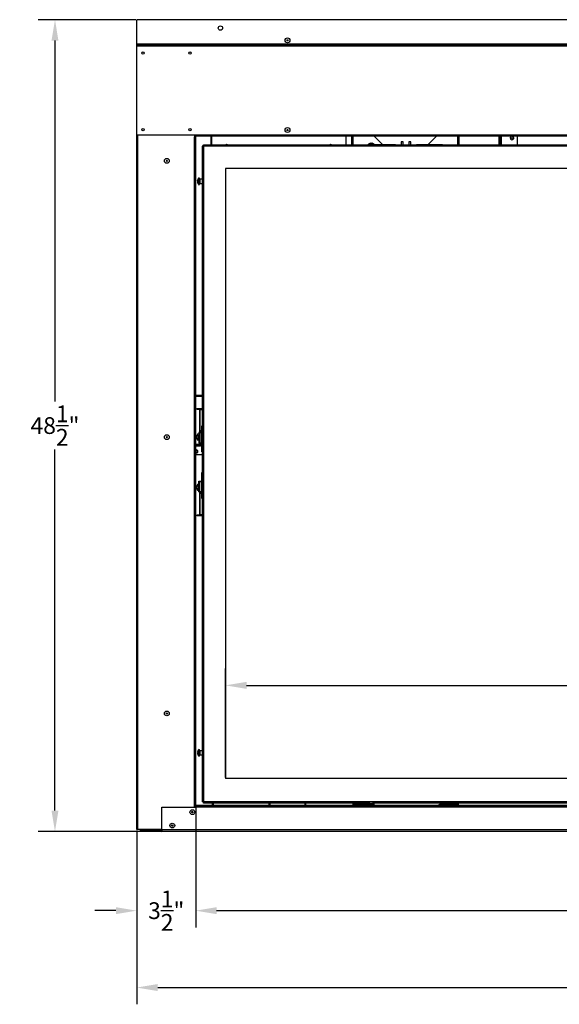
# Model space of a CAD drawing. Extents: x 5 to 179, y 7 to 122.
# Drawn here: x 56 to 88, y 8 to 67 of the extents above; entities that cross this region are included whole.
import ezdxf

# ---------------------------------------------------------------- set-up
doc = ezdxf.new("R2010")
doc.units = 0
doc.header["$MEASUREMENT"] = 0
doc.header["$PDSIZE"] = -1
doc.linetypes.add('SLD-SOLID', pattern=[0])
doc.layers.get('0').update_dxf_attribs({"linetype": 'CONTINUOUS'})
doc.layers.get('DEFPOINTS').update_dxf_attribs({"linetype": 'CONTINUOUS'})
doc.layers.add('DIM', color=3, linetype='SLD-SOLID')
doc.styles.add('SLDTEXTSTYLE0', font='TXT', dxfattribs={"width": 0.75})
doc.styles.get("Standard").update_dxf_attribs({"font": 'arial.ttf'})
doc.dimstyles.new('ARCH_SALES_DRAWING', dxfattribs={"dimtxt": 1, "dimasz": 0.75, "dimexe": 1, "dimexo": 0.5, "dimgap": 0.25, "dimtad": 0, "dimtih": 1, "dimtoh": 1, "dimdec": 4, "dimzin": 12, "dimtxsty": 'SLDTEXTSTYLE0', "dimsah": 1, "dimcen": 0.09, "dimclrd": 256, "dimclre": 256, "dimclrt": 256, "dimazin": 3, "dimtfac": 1, "dimtdec": 3, "dimtofl": 0, "dimtmove": 0, "dimatfit": 3, "dimtolj": 1, "dimtzin": 12})

# ---------------------------------------------------------------- blocks, each defined once
blk = doc.blocks.new('_D')
at = {"layer": 'DEFPOINTS', "color": 0}
for p in [(62.51, 18.511), (120.5, 18.511), (120.5, 9.067)]:
    blk.add_point(p, dxfattribs=at)
at = {"layer": 'DIM'}
for p, q in [((62.51, 18.448), (62.51, 8.067)), ((120.5, 18.448), (120.5, 8.067)), ((63.76, 9.067), (90.293, 9.067)), ((119.25, 9.067), (92.717, 9.067))]:
    blk.add_line(p, q, dxfattribs=at)
for points in [[(63.76, 9.275), (63.76, 8.858), (62.51, 9.067)], [(119.25, 8.858), (119.25, 9.275), (120.5, 9.067)]]:
    blk.add_solid(points, dxfattribs=at)
at = {"layer": 'DIM', "insert": (91.505, 9.067), "char_height": 1, "attachment_point": 5}
blk.add_mtext('\\A1;58"', dxfattribs=at)
blk = doc.blocks.new('_D_1')
at = {"layer": 'DEFPOINTS', "color": 0}
for p in [(66.027, 19.979), (62.51, 18.511), (66.027, 13.659)]:
    blk.add_point(p, dxfattribs=at)
at = {"layer": 'DIM'}
for p, q in [((66.027, 19.916), (66.027, 12.659)), ((62.51, 18.448), (62.51, 12.659)), ((61.26, 13.659), (60.01, 13.659)), ((67.277, 13.659), (68.527, 13.659))]:
    blk.add_line(p, q, dxfattribs=at)
for points in [[(61.26, 13.451), (61.26, 13.867), (62.51, 13.659)], [(67.277, 13.867), (67.277, 13.451), (66.027, 13.659)]]:
    blk.add_solid(points, dxfattribs=at)
at = {"layer": 'DIM', "insert": (64.268, 13.659), "char_height": 1, "attachment_point": 5}
blk.add_mtext('\\A1;3{\\H1.000000x;\\S1/2;}"', dxfattribs=at)
blk = doc.blocks.new('_D_3')
at = {"layer": 'DEFPOINTS', "color": 0}
for p in [(66.027, 19.979), (116.983, 19.979), (116.983, 13.659)]:
    blk.add_point(p, dxfattribs=at)
at = {"layer": 'DIM'}
for p, q in [((66.027, 19.916), (66.027, 12.659)), ((116.983, 19.916), (116.983, 12.659)), ((67.277, 13.659), (89.593, 13.659)), ((115.733, 13.659), (93.417, 13.659))]:
    blk.add_line(p, q, dxfattribs=at)
for points in [[(67.277, 13.867), (67.277, 13.451), (66.027, 13.659)], [(115.733, 13.451), (115.733, 13.867), (116.983, 13.659)]]:
    blk.add_solid(points, dxfattribs=at)
at = {"layer": 'DIM', "insert": (91.505, 13.659), "char_height": 1, "attachment_point": 5}
blk.add_mtext('\\A1;50{\\H1.000000x;\\S15/16;}"', dxfattribs=at)
blk = doc.blocks.new('_D_7')
at = {"layer": 'DEFPOINTS', "color": 0}
for p in [(57.628, 66.865), (62.51, 66.865), (64.005, 18.39)]:
    blk.add_point(p, dxfattribs=at)
at = {"layer": 'DIM'}
for p, q in [((62.447, 66.865), (56.628, 66.865)), ((57.628, 65.615), (57.628, 44.057)), ((57.628, 19.64), (57.628, 41.199)), ((63.942, 18.39), (56.628, 18.39))]:
    blk.add_line(p, q, dxfattribs=at)
for points in [[(57.836, 65.615), (57.419, 65.615), (57.628, 66.865)], [(57.419, 19.64), (57.836, 19.64), (57.628, 18.39)]]:
    blk.add_solid(points, dxfattribs=at)
at = {"layer": 'DIM', "insert": (57.628, 42.628), "char_height": 1, "attachment_point": 5}
blk.add_mtext('\\A1;48{\\H1.000000x;\\S1/2;}"', dxfattribs=at)
blk = doc.blocks.new('_D_8')
at = {"layer": 'DEFPOINTS', "color": 0}
for p in [(115.2, 27.114), (67.81, 21.549), (115.2, 21.549)]:
    blk.add_point(p, dxfattribs=at)
at = {"layer": 'DIM'}
for p, q in [((67.81, 21.612), (67.81, 28.114)), ((115.2, 21.612), (115.2, 28.114)), ((69.06, 27.114), (89.913, 27.114)), ((113.95, 27.114), (93.096, 27.114))]:
    blk.add_line(p, q, dxfattribs=at)
for points in [[(69.06, 27.322), (69.06, 26.905), (67.81, 27.114)], [(113.95, 26.905), (113.95, 27.322), (115.2, 27.114)]]:
    blk.add_solid(points, dxfattribs=at)
at = {"layer": 'DIM', "insert": (91.505, 27.114), "char_height": 1, "attachment_point": 5}
blk.add_mtext('\\A1;47{\\H1.000000x;\\S3/8;}"', dxfattribs=at)

msp = doc.modelspace()

# ---------------------------------------------------------------- linework, layer by layer
at = {"color": 7, "linetype": 'SLD-SOLID'}
for p, q in [((120.49963, 66.86538), (62.50963, 66.86538)), ((62.50963, 65.40438), (62.50963, 66.86538)), ((62.50963, 65.36538), (62.50963, 65.40438)), ((120.49963, 65.40438), (62.50963, 65.40438)), ((62.50963, 65.29338), (62.50963, 65.36538)), ((120.49963, 65.36538), (62.50963, 65.36538)), ((62.50963, 59.98538), (62.50963, 65.29338)), ((120.49963, 65.29338), (62.50963, 65.29338)), ((62.50963, 18.51138), (62.50963, 59.98538)), ((62.50963, 59.98538), (66.00463, 59.98538)), ((65.94663, 59.98538), (65.94663, 59.86438)), ((66.00463, 59.98538), (66.00463, 59.97738)), ((117.00463, 59.97738), (66.00463, 59.97738)), ((66.00463, 59.97738), (66.00463, 59.93838)), ((65.95463, 59.86438), (65.94663, 59.86438)), ((65.99363, 59.86438), (65.95463, 59.86438)), ((65.99363, 59.86438), (66.02663, 59.86438)), ((65.99363, 19.97938), (65.99363, 59.86438)), ((66.00463, 59.93838), (66.00463, 59.90538)), ((117.00463, 59.93838), (66.00463, 59.93838)), ((117.00463, 59.90538), (66.00463, 59.90538)), ((66.02663, 19.97938), (66.02663, 59.86438)), ((66.49547, 59.39938), (76.42342, 59.39938)), ((66.49547, 59.35038), (66.49547, 59.39938)), ((66.93098, 59.90538), (66.93098, 59.39938)), ((66.95992, 59.90538), (66.95992, 59.39938)), ((74.99811, 59.39938), (74.99811, 59.90538)), ((75.34563, 59.39938), (75.34563, 59.90538)), ((75.37763, 59.39938), (75.37763, 59.90538)), ((75.37769, 59.39938), (75.37769, 59.90538)), ((75.39598, 59.90538), (75.39598, 59.39938)), ((75.40529, 59.90538), (75.40529, 59.39938)), ((76.31713, 59.41173), (76.31713, 59.39938)), ((76.69213, 59.41173), (76.31713, 59.41173)), ((76.37963, 59.46149), (76.37963, 59.46059)), ((76.58663, 59.39938), (76.42263, 59.39938)), ((76.48463, 59.48835), (76.48463, 59.46059)), ((76.52463, 59.46059), (76.52463, 59.48835)), ((76.58584, 59.39938), (106.42342, 59.39938)), ((76.62963, 59.46059), (76.62963, 59.46149)), ((77.17386, 59.41115), (76.67963, 59.90538)), ((76.69213, 59.39938), (76.69213, 59.41173)), ((76.69213, 59.41115), (77.95703, 59.41115)), ((77.95703, 59.39938), (77.95703, 59.41115)), ((78.29113, 59.5735), (78.29113, 59.39938)), ((78.40313, 59.5735), (78.29113, 59.5735)), ((78.40313, 59.39938), (78.40313, 59.5735)), ((78.75613, 59.5735), (78.75613, 59.39938)), ((78.86813, 59.5735), (78.75613, 59.5735)), ((78.86813, 59.39938), (78.86813, 59.5735)), ((79.20703, 59.41115), (79.20703, 59.39938)), ((79.20703, 59.41115), (80.75703, 59.41115)), ((80.40363, 59.90538), (79.9094, 59.41115)), ((80.75703, 59.39938), (80.75703, 59.41115)), ((81.67797, 59.39938), (81.67797, 59.90538)), ((81.68727, 59.39938), (81.68727, 59.90538)), ((81.70557, 59.90538), (81.70557, 59.39938)), ((81.70563, 59.90538), (81.70563, 59.39938)), ((81.73763, 59.90538), (81.73763, 59.39938)), ((84.12663, 59.90538), (84.12663, 59.39938)), ((84.20263, 59.39938), (84.20263, 59.90538)), ((85.20263, 59.90538), (85.20263, 59.39938)), ((66.46763, 59.32254), (66.41863, 59.32254)), ((66.41863, 59.32254), (66.41863, 20.15522)), ((116.49463, 59.30338), (66.51463, 59.30338)), ((66.51463, 20.17438), (66.51463, 59.30338)), ((115.19963, 57.98838), (67.80963, 57.98838)), ((67.80963, 57.98838), (67.80963, 21.54938)), ((66.14248, 57.24903), (66.1373, 57.24964)), ((66.13833, 57.16545), (66.1373, 57.16529)), ((66.16043, 57.24387), (66.14411, 57.2468)), ((66.16043, 57.22527), (66.14411, 57.22807)), ((66.14593, 57.12917), (66.14411, 57.12907)), ((66.16043, 57.33648), (66.16043, 57.33622)), ((66.16043, 57.2487), (66.16043, 57.20431)), ((66.16043, 57.09371), (66.16043, 57.08828)), ((66.24063, 57.40837), (66.24063, 57.01639)), ((66.41863, 57.33838), (66.26563, 57.33838)), ((66.26563, 57.08638), (66.41863, 57.08638)), ((66.02663, 44.44074), (66.41863, 44.44074)), ((66.02663, 44.38858), (66.41863, 44.38858)), ((66.10113, 43.63705), (66.10113, 43.60505)), ((66.10113, 43.63705), (66.41863, 43.63705)), ((66.10113, 43.60505), (66.41863, 43.60505)), ((66.24625, 43.56605), (66.24625, 42.25355)), ((66.24625, 43.56605), (66.27755, 43.56605)), ((66.27755, 43.56605), (66.27755, 42.30408)), ((66.41863, 43.56605), (66.27755, 43.56605)), ((66.40226, 41.06638), (66.40226, 42.61638)), ((66.40226, 42.61638), (66.41863, 42.61638)), ((66.09341, 41.93938), (66.02663, 41.93938)), ((66.2, 42.01977), (66.10203, 42.01977)), ((66.10203, 41.86232), (66.2, 41.86232)), ((66.10392, 42.03549), (66.20161, 42.03549)), ((66.20161, 41.84661), (66.10392, 41.84661)), ((66.10392, 41.84661), (66.10947, 41.80725)), ((66.13227, 42.11421), (66.10947, 42.07485)), ((66.21595, 42.11421), (66.13227, 42.11421)), ((66.13227, 41.76789), (66.21595, 41.76789)), ((66.21595, 42.11445), (66.13416, 42.11445)), ((66.13416, 41.76765), (66.21595, 41.76765)), ((66.21595, 42.20463), (66.26388, 42.20463)), ((66.21595, 42.20463), (66.21595, 41.56671)), ((66.27301, 42.22071), (66.22508, 42.22071)), ((66.26388, 42.20463), (66.26388, 41.56671)), ((66.29373, 42.22071), (66.27301, 42.22071)), ((66.29373, 42.22071), (66.31199, 42.22071)), ((66.33272, 42.22071), (66.31199, 42.22071)), ((66.31898, 42.26771), (66.31898, 42.31671)), ((66.32694, 42.31671), (66.31898, 42.31671)), ((66.32694, 42.26771), (66.31898, 42.26771)), ((66.32694, 42.31671), (66.32694, 42.26771)), ((66.40226, 42.31671), (66.32694, 42.31671)), ((66.40226, 42.26771), (66.32694, 42.26771)), ((66.33272, 42.22071), (66.35098, 42.22071)), ((66.3717, 42.22071), (66.35098, 42.22071)), ((66.40226, 42.03105), (66.36616, 42.03105)), ((66.36616, 41.85105), (66.40226, 41.85105)), ((66.3717, 42.22071), (66.38996, 42.22071)), ((66.02663, 41.51948), (66.30881, 41.51948)), ((66.02663, 41.5101), (66.26186, 41.5101)), ((66.02663, 41.43938), (66.27118, 41.43938)), ((66.31886, 41.38938), (66.02663, 41.38938)), ((66.21595, 41.56671), (66.26388, 41.56671)), ((66.30881, 41.51948), (66.26186, 41.5101)), ((66.26992, 41.4583), (66.26186, 41.5101)), ((66.26388, 41.56671), (66.34175, 41.56671)), ((66.31688, 41.46768), (66.26992, 41.4583)), ((66.31886, 41.44198), (66.27118, 41.44198)), ((66.27118, 41.38938), (66.27118, 41.44198)), ((66.31688, 41.46768), (66.30881, 41.51948)), ((66.31688, 41.46768), (66.3873, 41.46768)), ((66.31886, 41.38938), (66.31886, 41.44198)), ((66.31886, 41.44198), (66.38928, 41.44198)), ((66.40226, 41.65016), (66.34175, 41.56671)), ((66.40226, 41.51948), (66.37923, 41.51948)), ((66.37923, 41.51948), (66.3873, 41.46768)), ((66.40226, 41.5101), (66.38069, 41.5101)), ((66.38928, 41.44198), (66.38928, 41.38938)), ((66.38928, 41.43938), (66.40226, 41.43938)), ((66.38928, 41.38938), (66.40226, 41.38938)), ((66.02663, 40.89188), (66.41863, 40.89188)), ((66.41863, 41.06638), (66.40226, 41.06638)), ((66.40226, 39.81638), (66.41863, 39.81638)), ((66.40226, 38.26638), (66.40226, 39.81638)), ((66.2, 39.01977), (66.10203, 39.01977)), ((66.10203, 38.86232), (66.2, 38.86232)), ((66.10392, 39.03549), (66.20161, 39.03549)), ((66.20161, 38.84661), (66.10392, 38.84661)), ((66.10392, 38.84661), (66.10947, 38.80725)), ((66.13227, 39.11421), (66.10947, 39.07485)), ((66.21595, 39.11421), (66.13227, 39.11421)), ((66.21595, 39.11445), (66.13416, 39.11445)), ((66.21595, 38.67813), (66.21595, 39.31605)), ((66.21595, 39.31605), (66.26388, 39.31605)), ((66.26388, 38.67813), (66.26388, 39.31605)), ((66.26388, 39.31605), (66.34175, 39.31605)), ((66.40226, 39.2326), (66.34175, 39.31605)), ((66.40226, 39.03105), (66.36616, 39.03105)), ((66.36616, 38.85105), (66.40226, 38.85105)), ((66.13227, 38.76789), (66.21595, 38.76789)), ((66.13416, 38.76765), (66.21595, 38.76765)), ((66.21595, 38.67813), (66.26388, 38.67813)), ((66.27301, 38.66205), (66.22508, 38.66205)), ((66.24625, 38.62855), (66.24625, 37.31605)), ((66.29373, 38.66205), (66.27301, 38.66205)), ((66.27755, 38.57868), (66.27755, 37.31605)), ((66.29373, 38.66205), (66.31199, 38.66205)), ((66.33272, 38.66205), (66.31199, 38.66205)), ((66.31898, 38.61505), (66.31898, 38.56605)), ((66.32694, 38.61505), (66.31898, 38.61505)), ((66.32694, 38.56605), (66.31898, 38.56605)), ((66.32694, 38.56605), (66.32694, 38.61505)), ((66.40226, 38.61505), (66.32694, 38.61505)), ((66.40226, 38.56605), (66.32694, 38.56605)), ((66.33272, 38.66205), (66.35098, 38.66205)), ((66.3717, 38.66205), (66.35098, 38.66205)), ((66.3717, 38.66205), (66.38996, 38.66205)), ((66.41863, 38.26638), (66.40226, 38.26638)), ((66.10113, 37.24505), (66.10113, 37.27705)), ((66.41863, 37.27705), (66.10113, 37.27705)), ((66.41863, 37.24505), (66.10113, 37.24505)), ((66.24625, 37.31605), (66.27755, 37.31605)), ((66.27755, 37.31605), (66.41863, 37.31605)), ((66.14248, 23.12403), (66.1373, 23.12464)), ((66.13833, 23.04045), (66.1373, 23.04029)), ((66.16043, 23.11887), (66.14411, 23.1218)), ((66.16043, 23.10027), (66.14411, 23.10307)), ((66.14593, 23.00417), (66.14411, 23.00407)), ((66.16043, 23.21148), (66.16043, 23.21122)), ((66.16043, 23.1237), (66.16043, 23.07931)), ((66.16043, 22.96871), (66.16043, 22.96328)), ((66.24063, 23.28337), (66.24063, 22.89139)), ((66.41863, 23.21338), (66.26563, 23.21338)), ((66.26563, 22.96138), (66.41863, 22.96138)), ((115.19963, 21.54938), (67.80963, 21.54938)), ((66.46763, 20.15522), (66.41863, 20.15522)), ((66.49547, 20.12738), (66.49547, 20.07838)), ((76.42342, 20.07838), (66.49547, 20.07838)), ((66.51463, 20.17438), (116.49463, 20.17438)), ((67.01568, 20.07838), (67.01568, 19.93938)), ((67.06468, 20.07838), (67.06468, 19.93938)), ((70.40863, 19.93938), (70.40863, 20.07838)), ((70.45763, 20.07838), (70.45763, 19.93938)), ((72.55163, 19.93938), (72.55163, 20.07838)), ((72.60063, 19.93938), (72.60063, 20.07838)), ((75.45463, 20.00338), (75.45463, 20.07838)), ((75.45463, 20.00338), (75.45463, 19.95738)), ((75.57963, 19.99218), (76.43834, 19.99218)), ((75.57963, 19.95955), (75.57963, 19.99218)), ((76.31713, 20.07838), (76.31713, 20.06603)), ((76.31713, 20.06603), (76.58607, 20.06603)), ((76.42263, 20.07838), (76.58607, 20.07838)), ((76.5418, 20.01709), (76.5418, 19.98736)), ((76.57091, 19.99218), (76.57925, 19.99218)), ((76.63287, 19.93938), (76.57738, 19.99402)), ((106.42342, 20.07838), (76.58584, 20.07838)), ((76.58607, 20.06603), (76.69213, 20.06603)), ((76.58722, 19.99718), (76.64592, 19.93938)), ((76.69213, 20.06603), (76.69213, 20.07838)), ((80.51414, 19.93938), (80.63003, 20.05351)), ((80.63003, 20.04066), (80.52719, 19.93938)), ((80.5808, 19.99218), (81.57963, 19.99218)), ((80.63003, 20.07838), (80.63003, 20.05351)), ((80.63003, 20.05351), (80.63003, 20.04066)), ((81.57963, 19.99218), (81.57963, 19.95955)), ((81.70463, 20.00338), (81.70463, 20.07838)), ((81.70463, 19.95738), (81.70463, 20.00338)), ((64.00463, 19.84338), (66.00463, 19.84338)), ((64.00463, 18.48638), (64.00463, 19.84338)), ((65.97575, 19.97938), (65.99363, 19.97938)), ((65.97575, 19.84338), (65.97575, 19.97938)), ((66.02663, 19.97938), (65.99363, 19.97938)), ((65.99363, 19.84338), (65.99363, 19.97938)), ((66.00463, 19.93938), (66.00463, 19.89038)), ((117.00463, 19.93938), (66.00463, 19.93938)), ((117.00463, 19.89038), (66.00463, 19.89038)), ((66.00463, 19.89038), (66.00463, 19.84338)), ((117.00463, 19.84338), (66.00463, 19.84338)), ((75.45463, 19.93938), (75.45463, 19.95738)), ((75.45463, 19.95738), (76.61459, 19.95738)), ((75.57963, 19.98001), (76.59161, 19.98001)), ((76.61238, 19.95955), (75.57963, 19.95955)), ((76.39181, 19.89038), (76.39181, 19.86639)), ((76.61744, 19.86639), (76.39181, 19.86639)), ((76.46745, 19.98736), (76.46745, 19.98935)), ((76.61744, 19.89038), (76.61744, 19.86639)), ((80.54546, 19.95738), (81.70463, 19.95738)), ((81.57963, 19.95955), (80.54767, 19.95955)), ((80.56844, 19.98001), (81.57963, 19.98001)), ((81.70463, 19.93938), (81.70463, 19.95738)), ((62.58163, 18.51138), (62.50963, 18.51138)), ((62.70663, 18.51138), (62.58163, 18.51138)), ((62.70663, 18.51138), (62.70663, 18.43938)), ((62.70663, 18.43938), (64.00463, 18.43938)), ((119.00463, 18.48638), (64.00463, 18.48638)), ((64.00463, 18.48638), (64.00463, 18.39038)), ((119.00463, 18.39038), (64.00463, 18.39038))]:
    msp.add_line(p, q, dxfattribs=at)
at = {"color": 8, "linetype": 'SLD-SOLID'}
for p, q in [((62.58163, 18.51138), (62.58163, 59.98538)), ((65.95463, 19.84338), (65.95463, 59.86438)), ((75.41663, 59.39938), (75.41663, 59.90538)), ((81.66663, 59.90538), (81.66663, 59.39938)), ((84.27363, 59.39938), (84.27363, 59.90538)), ((66.22229, 57.4166), (66.22229, 57.00816)), ((66.26563, 57.33838), (66.26563, 57.08723)), ((66.26563, 57.08723), (66.26563, 57.08638)), ((66.40226, 42.22071), (66.38996, 42.22071)), ((66.40226, 38.66205), (66.38996, 38.66205)), ((66.22229, 23.2916), (66.22229, 22.88316)), ((66.26563, 23.21338), (66.26563, 22.96223)), ((66.26563, 22.96223), (66.26563, 22.96138)), ((67.07018, 20.07838), (67.07018, 19.93938)), ((75.40191, 20.07838), (75.40191, 19.93938)), ((75.44341, 20.07838), (75.44341, 19.93938)), ((76.40583, 20.00338), (75.45463, 20.00338)), ((76.44978, 19.99419), (76.44978, 19.98941)), ((76.5449, 20.01681), (76.5449, 19.98941)), ((81.70463, 20.00338), (80.59217, 20.00338)), ((64.00463, 18.51138), (62.70663, 18.51138))]:
    msp.add_line(p, q, dxfattribs=at)
at = {"color": 7, "linetype": 'SLD-SOLID', "flags": 128}
for points in [[(67.9035, 59.39938), (67.88201, 59.41187), (67.86227, 59.41796)], [(74.10804, 59.39938), (74.08655, 59.41187), (74.06681, 59.41796)], [(76.45338, 59.48835), (76.46349, 59.49009), (76.47262, 59.49094), (76.47952, 59.49082), (76.4836, 59.48978), (76.48463, 59.48835)], [(66.1373, 57.24964), (66.1378, 57.25473), (66.13807, 57.25718)], [(66.1373, 57.16529), (66.1378, 57.16683), (66.13807, 57.16758)], [(66.10203, 42.01977), (66.09757, 41.99489), (66.09341, 41.94105)], [(66.09341, 41.94105), (66.09967, 41.87452), (66.10203, 41.86232)], [(66.10947, 42.07485), (66.10423, 42.05164), (66.10392, 42.03549)], [(66.10947, 41.80725), (66.12095, 41.78403), (66.13227, 41.76789)], [(66.22508, 42.22071), (66.2241, 42.21706), (66.22305, 42.21384), (66.22196, 42.21107), (66.22081, 42.20878), (66.21963, 42.20697), (66.21842, 42.20568), (66.21719, 42.20489), (66.21595, 42.20463)], [(66.27301, 42.22071), (66.27203, 42.21706), (66.27098, 42.21384), (66.26989, 42.21107), (66.26874, 42.20878), (66.26756, 42.20697), (66.26635, 42.20568), (66.26512, 42.20489), (66.26388, 42.20463)], [(66.33971, 42.26771), (66.32808, 42.2667), (66.31762, 42.26379), (66.30864, 42.25917), (66.30145, 42.25311), (66.29626, 42.24591), (66.2932, 42.23789), (66.29236, 42.22938), (66.29373, 42.22071)], [(66.29373, 42.22071), (66.29576, 42.21384), (66.298, 42.20878), (66.30039, 42.20568), (66.30286, 42.20463), (66.30533, 42.20568), (66.30772, 42.20878), (66.30997, 42.21384), (66.31199, 42.22071)], [(66.37869, 42.26771), (66.36707, 42.2667), (66.3566, 42.26379), (66.34763, 42.25917), (66.34044, 42.25311), (66.33524, 42.24591), (66.33218, 42.23789), (66.33134, 42.22938), (66.33272, 42.22071)], [(66.33272, 42.22071), (66.33474, 42.21384), (66.33699, 42.20878), (66.33938, 42.20568), (66.34185, 42.20463), (66.34431, 42.20568), (66.34671, 42.20878), (66.34895, 42.21384), (66.35098, 42.22071)], [(66.3717, 42.22071), (66.37373, 42.21384), (66.37597, 42.20878), (66.37836, 42.20568), (66.38083, 42.20463), (66.3833, 42.20568), (66.38569, 42.20878), (66.38793, 42.21384), (66.38996, 42.22071)], [(66.03272, 41.07938), (66.03619, 41.11894), (66.04613, 41.15315), (66.06121, 41.1774), (66.07938, 41.18841), (66.09819, 41.1847), (66.1151, 41.16676), (66.12783, 41.13702), (66.13466, 41.0995), (66.13466, 41.05926), (66.12783, 41.02174), (66.1151, 40.992), (66.09819, 40.97406), (66.07938, 40.97035), (66.06121, 40.98136), (66.04613, 41.00561), (66.03619, 41.03982), (66.03272, 41.07938)], [(66.10203, 39.01977), (66.09757, 38.99489), (66.09341, 38.94105)], [(66.09341, 38.94105), (66.09967, 38.87452), (66.10203, 38.86232)], [(66.10947, 39.07485), (66.10423, 39.05164), (66.10392, 39.03549)], [(66.10947, 38.80725), (66.12095, 38.78403), (66.13227, 38.76789)], [(66.22508, 38.66205), (66.2241, 38.6657), (66.22305, 38.66892), (66.22196, 38.67169), (66.22081, 38.67398), (66.21963, 38.67578), (66.21842, 38.67708), (66.21719, 38.67786), (66.21595, 38.67813)], [(66.27301, 38.66205), (66.27203, 38.6657), (66.27098, 38.66892), (66.26989, 38.67169), (66.26874, 38.67398), (66.26756, 38.67578), (66.26635, 38.67708), (66.26512, 38.67786), (66.26388, 38.67813)], [(66.33971, 38.61505), (66.32808, 38.61605), (66.31762, 38.61897), (66.30864, 38.62359), (66.30145, 38.62965), (66.29626, 38.63685), (66.2932, 38.64487), (66.29236, 38.65338), (66.29373, 38.66205)], [(66.29373, 38.66205), (66.29576, 38.66892), (66.298, 38.67398), (66.30039, 38.67708), (66.30286, 38.67813), (66.30533, 38.67708), (66.30772, 38.67398), (66.30997, 38.66892), (66.31199, 38.66205)], [(66.37869, 38.61505), (66.36707, 38.61605), (66.3566, 38.61897), (66.34763, 38.62359), (66.34044, 38.62965), (66.33524, 38.63685), (66.33218, 38.64487), (66.33134, 38.65338), (66.33272, 38.66205)], [(66.33272, 38.66205), (66.33474, 38.66892), (66.33699, 38.67398), (66.33938, 38.67708), (66.34185, 38.67813), (66.34431, 38.67708), (66.34671, 38.67398), (66.34895, 38.66892), (66.35098, 38.66205)], [(66.3717, 38.66205), (66.37373, 38.66892), (66.37597, 38.67398), (66.37836, 38.67708), (66.38083, 38.67813), (66.3833, 38.67708), (66.38569, 38.67398), (66.38793, 38.66892), (66.38996, 38.66205)], [(66.1373, 23.12464), (66.1378, 23.12973), (66.13807, 23.13218)], [(66.1373, 23.04029), (66.1378, 23.04183), (66.13807, 23.04258)], [(76.44978, 19.98941), (76.45816, 19.98767), (76.46423, 19.98681), (76.46719, 19.98694), (76.46706, 19.98736)], [(76.54219, 19.98736), (76.54238, 19.98798), (76.5449, 19.98941)]]:
    msp.add_lwpolyline(points, dxfattribs=at)
at = {"color": 7, "linetype": 'SLD-SOLID'}
for centre, radius in [((67.50463, 66.36538), 0.13), ((71.50463, 65.63338), 0.1435), ((71.50463, 65.63338), 0.03906), ((62.88463, 64.86938), 0.07), ((65.68463, 64.86938), 0.07), ((62.88463, 60.30238), 0.07), ((65.68463, 60.30238), 0.07), ((71.50463, 60.27779), 0.1435), ((71.50463, 60.27779), 0.03906), ((84.90263, 59.80438), 0.064), ((64.30463, 58.43638), 0.1435), ((64.30463, 58.43638), 0.03906), ((64.30463, 41.93638), 0.1435), ((64.30463, 41.93638), 0.03906), ((64.30463, 25.43638), 0.1435), ((64.30463, 25.43638), 0.03906), ((65.82963, 19.54338), 0.1435), ((65.82963, 19.54338), 0.03906), ((64.62963, 18.74038), 0.1435), ((64.62963, 18.74038), 0.03906)]:
    msp.add_circle(centre, radius, dxfattribs=at)
for centre, radius, start, end in [((66.23793, 59.29806), 0.27675, 1.1006435, 21.4746282), ((67.87675, 59.32933), 0.08949, 51.5111045, 128.4888955), ((74.08129, 59.32933), 0.08949, 51.5111045, 128.4888955), ((76.50463, 59.24038), 0.254, 119.4804124, 137.5773718), ((76.50463, 59.24038), 0.25321, 101.6773438, 119.5813429), ((76.50463, 59.24038), 0.22111, 84.8104208, 95.1895792), ((76.54025, 59.44655), 0.04463, 69.5041232, 110.4958768), ((76.50463, 59.24038), 0.25321, 60.4186571, 78.3226562), ((76.50463, 59.24038), 0.254, 42.4226282, 60.5195876), ((84.90263, 59.80438), 0.1095, 112.7242865, 180), ((84.90263, 59.80438), 0.1095, 180, 67.2757135), ((66.51994, 59.58008), 0.27675, 248.5253718, 268.8993565), ((66.52089, 59.38597), 0.08282, 229.9773808, 265.662742), ((66.43204, 59.29712), 0.08282, 4.337258, 40.0226192), ((66.34066, 57.24003), 0.20429, 164.1891268, 174.5399079), ((66.17442, 57.27123), 0.03893, 197.5950583, 218.8761824), ((66.22093, 57.26415), 0.08488, 189.843722, 205.1582681), ((66.22093, 57.16061), 0.08488, 154.8417319, 170.156278), ((66.38756, 57.19677), 0.2512, 184.9449178, 194.2572654), ((66.34066, 57.18473), 0.20429, 185.4600921, 195.8108732), ((66.39855, 57.21678), 0.2664, 153.3622583, 162.7706672), ((66.1662, 57.12827), 0.12057, 92.7416578, 100.5562054), ((66.21941, 57.36808), 0.15898, 241.7266869, 248.2218958), ((66.21941, 57.05668), 0.15898, 111.7781042, 118.2733131), ((66.40976, 57.21632), 0.27784, 197.0378413, 206.1858333), ((66.39855, 57.20798), 0.2664, 197.2293328, 206.6377417), ((66.40394, 57.21238), 0.27331, 131.652066, 152.9944813), ((66.40394, 57.21238), 0.27331, 207.0055187, 228.347934), ((66.22961, 57.40837), 0.01101, 0, 131.652066), ((66.26563, 57.36338), 0.025, 180, 270), ((66.26563, 57.06138), 0.025, 90, 180), ((66.22961, 57.01639), 0.01101, 228.347934, 0), ((66.54259, 41.955), 0.44939, 164.5317853, 181.7783899), ((66.54259, 41.9271), 0.44939, 178.2216101, 195.4682147), ((66.65194, 41.96174), 0.55296, 172.3351795, 173.9749957), ((66.65194, 41.92036), 0.55296, 186.0250043, 187.6648205), ((66.13417, 42.10675), 0.0077, 90.0842163, 104.2670685), ((66.13417, 41.77535), 0.0077, 255.7329315, 269.9157837), ((66.85833, 41.94105), 0.66377, 165.4162745, 194.5837255), ((66.32952, 42.21248), 0.10476, 95.7716498, 175.4941802), ((66.33033, 42.21063), 0.0582, 101.2409072, 170.0249228), ((66.36855, 42.21138), 0.05732, 100.6374059, 170.6284285), ((66.40753, 42.21138), 0.05732, 100.6374059, 170.6284285), ((66.4065, 42.22975), 0.03595, 99.0960382, 194.5550505), ((66.46022, 42.20332), 0.07238, 143.2079633, 166.0998484), ((65.93514, 41.08841), 0.15298, 356.6168082, 35.1093647), ((66.16504, 41.44199), 0.10614, 359.994146, 8.8402674), ((66.15174, 41.442), 0.16712, 359.994146, 8.8402674), ((66.22216, 41.442), 0.16712, 359.994146, 8.8402674), ((65.93514, 41.07035), 0.15298, 324.8906353, 3.3831918), ((66.54259, 38.955), 0.44939, 164.5317853, 181.7783899), ((66.54259, 38.9271), 0.44939, 178.2216101, 195.4682147), ((66.65194, 38.96174), 0.55296, 172.3351795, 173.9749957), ((66.65194, 38.92036), 0.55296, 186.0250043, 187.6648205), ((66.13417, 39.10675), 0.0077, 90.0842163, 104.2670685), ((66.85833, 38.94105), 0.66377, 165.4162745, 194.5837255), ((66.13417, 38.77535), 0.0077, 255.7329315, 269.9157837), ((66.32952, 38.67028), 0.10476, 184.5058198, 264.2283502), ((66.33033, 38.67213), 0.0582, 189.9750772, 258.7590928), ((66.36855, 38.67138), 0.05732, 189.3715715, 259.3625941), ((66.40753, 38.67138), 0.05732, 189.3715715, 259.3625941), ((66.4065, 38.65301), 0.03595, 165.4449495, 260.9039618), ((66.46022, 38.67944), 0.07238, 193.9001516, 216.7920367), ((66.34066, 23.11503), 0.20429, 164.1891268, 174.5399079), ((66.17442, 23.14623), 0.03893, 197.5950583, 218.8761824), ((66.22093, 23.13915), 0.08488, 189.843722, 205.1582681), ((66.22093, 23.03561), 0.08488, 154.8417319, 170.156278), ((66.38756, 23.07177), 0.2512, 184.9449178, 194.2572654), ((66.34066, 23.05973), 0.20429, 185.4600921, 195.8108732), ((66.39855, 23.09178), 0.2664, 153.3622583, 162.7706672), ((66.1662, 23.00327), 0.12057, 92.7416578, 100.5562054), ((66.21941, 23.24308), 0.15898, 241.7266869, 248.2218958), ((66.21941, 22.93168), 0.15898, 111.7781042, 118.2733131), ((66.40976, 23.09132), 0.27784, 197.0378413, 206.1858333), ((66.39855, 23.08298), 0.2664, 197.2293328, 206.6377417), ((66.40394, 23.08738), 0.27331, 131.652066, 152.9944813), ((66.40394, 23.08738), 0.27331, 207.0055187, 228.347934), ((66.22961, 23.28337), 0.01101, 0, 131.652066), ((66.26563, 23.23838), 0.025, 180, 270), ((66.26563, 22.93638), 0.025, 90, 180), ((66.22961, 22.89139), 0.01101, 228.347934, 0), ((66.51994, 19.89768), 0.27675, 91.1006435, 111.4746282), ((66.52089, 20.09179), 0.08282, 94.337258, 130.0226192), ((66.23793, 20.1797), 0.27675, 338.5253718, 358.8993565), ((66.43204, 20.18064), 0.08282, 319.9773808, 355.662742), ((76.50463, 20.23738), 0.254, 222.4226282, 258.8213109), ((76.39204, 20.05842), 0.04215, 258.1049382, 281.8950618), ((76.49816, 20.19852), 0.21464, 237.6623788, 256.9727261), ((76.51553, 20.19852), 0.21464, 237.6623788, 256.9727261), ((76.46682, 20.0703), 0.09117, 297.4710363, 324.3577493), ((76.55892, 20.19576), 0.17949, 264.2398548, 275.7601452), ((76.50285, 20.0703), 0.09117, 297.4710363, 324.3577493), ((76.50463, 20.23738), 0.254, 281.0068151, 317.5773718), ((76.29145, 19.67716), 0.21419, 62.0596054, 84.5230062), ((76.48801, 20.06776), 0.08108, 255.0907038, 284.9092962), ((76.51982, 20.08248), 0.0957, 263.3778687, 283.4620665), ((76.54382, 20.02374), 0.03685, 267.265055, 284.7035302), ((76.71747, 19.67828), 0.21305, 95.4160727, 118.0013157), ((64.00463, 18.48638), 0.096, 209.313199, 270)]:
    msp.add_arc(centre, radius, start, end, dxfattribs=at)

# ---------------------------------------------------------------- dimensions: what is measured, and where the dimension line sits
at = {"layer": 'DIM'}
dim = msp.add_linear_dim(base=(57.62774, 66.86538), p1=(64.00463, 18.39038), p2=(62.50963, 66.86538), angle=90, dimstyle='ARCH_SALES_DRAWING', override={"dimasz": 1.25, "dimexo": 0.063, "dimpost": '"', "dimtxsty": 'STANDARD', "dimfrac": 0}, dxfattribs=at)
dim.commit()
dim.dimension.update_dxf_attribs({"geometry": '_D_7', "text_midpoint": (57.62774, 42.62788), "dimtype": 160})
for base, p1, p2, picture, middle in [((115.19963, 27.11383), (67.80963, 21.54938), (115.19963, 21.54938), '_D_8', (91.50463, 27.11383)), ((66.02663, 13.65895), (62.50963, 18.51138), (66.02663, 19.97938), '_D_1', (64.26813, 13.65895)), ((116.98263, 13.65895), (66.02663, 19.97938), (116.98263, 19.97938), '_D_3', (91.50463, 13.65895)), ((120.49963, 9.06662), (62.50963, 18.51138), (120.49963, 18.51138), '_D', (91.50463, 9.06662))]:
    dim = msp.add_linear_dim(base=base, p1=p1, p2=p2, dimstyle='ARCH_SALES_DRAWING', override={"dimasz": 1.25, "dimexo": 0.063, "dimpost": '"', "dimtxsty": 'STANDARD', "dimfrac": 0}, dxfattribs=at)
    dim.commit()
    dim.dimension.update_dxf_attribs({"geometry": picture, "text_midpoint": middle, "dimtype": 160})

doc.saveas('drawing.dxf')
